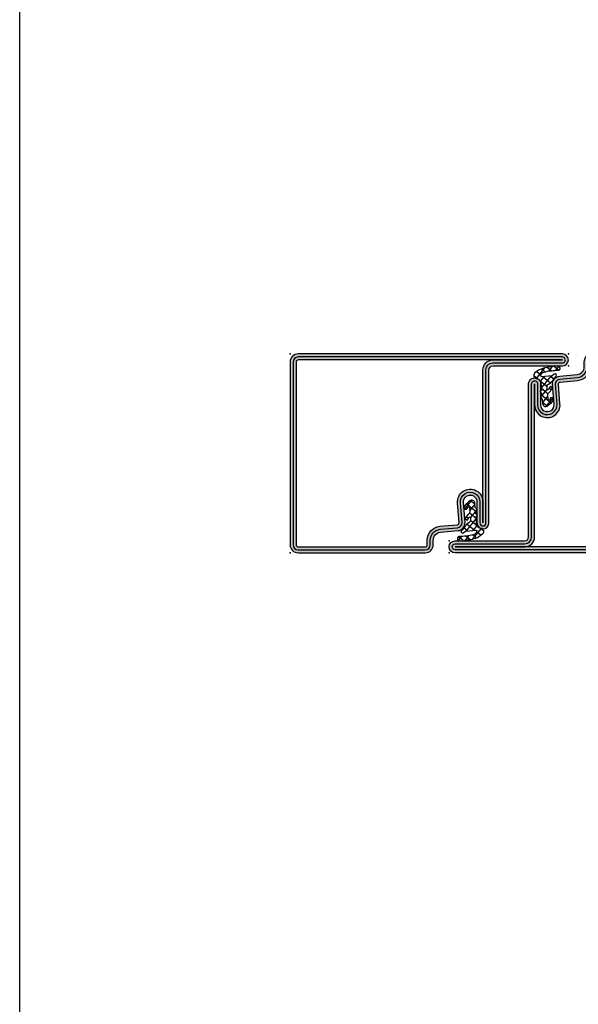
# Model space of a CAD drawing. Units: millimetres. Extents: x 1638 to 11937, y 1412 to 4679.
# Drawn here: x 3343 to 3483, y 2479 to 2726 of the extents above; entities that cross this region are included whole.
import ezdxf

# ---------------------------------------------------------------- set-up
doc = ezdxf.new("R2010")
doc.units = ezdxf.units.MM
doc.linetypes.add('CENTER', pattern=[2, 1.25, -0.25, 0.25, -0.25])
for name, color, linetype in [('HILFSPUNKTE', 14, 'Continuous'), ('PL_CONT', 210, 'Continuous'), ('PL_HATCH', 202, 'Continuous'), ('ST_CONT', 130, 'Continuous'), ('ST_HATCH', 170, 'Continuous')]:
    doc.layers.add(name, color=color, linetype=linetype)
doc.layers.add('IS_CENT', color=201, linetype='CENTER', lineweight=0)

# ---------------------------------------------------------------- blocks, each defined once
blk = doc.blocks.new('OX_ANONYM_2B')
at = {"layer": 'PL_HATCH'}
for p, q in [((-0.6900034533954766, 11.01243435570501), (-2.831454031625938, 8.367963125787867)), ((-2.674070859219697, 10.09166920756539), (-1.608451337459925, 9.228747533383398)), ((-1.480400883741936, 10.75923896920358), (-0.5561310066993883, 10.0107799804114)), ((0.06265447904561938, 11.1438820227666), (1.09729946817221, 10.30604303054668)), ((1.191724350449221, 11.31812469413225), (0.2719941315850463, 10.18235246207752)), ((1.749771145584916, 11.41186653275025), (2.938280765562453, 10.44943041919379)), ((2.855807468558098, 11.35504622900939), (2.076876171223617, 10.39314618479492)), ((-3.418856910922713, 9.060600411696498), (-2.483147283029737, 8.30287769532191)), ((-1.818941868683169, 7.765014756022396), (-0.06796507917719907, 6.347101709385413)), ((-0.8585033977466026, 8.786304277635963), (-1.760371057277496, 7.672590469310393)), ((0.9475836296577, 8.998586036318926), (-1.505229924279334, 5.969613553051431)), ((-1.036231990251139, 8.765373442528471), (0.8204570396861612, 7.261856311476919)), ((0.7199977106085669, 8.977391320833789), (1.608533015230734, 8.257869618220695)), ((2.107326468203709, 9.48813929282531), (2.246960409768405, 9.375065956454137)), ((-1.498828500719284, 5.871607413148638), (0.1766328977044225, 4.514845524470559)), ((-0.05365098219010633, 5.744114285210088), (-1.387206735021863, 4.097310077957189)), ((0.4770110278170563, 5.905788759468692), (1.017279511496781, 5.468287967746363)), ((-1.570278150346581, 3.87123570772988), (-1.701218080378482, 3.709538360456548)), ((-1.391944754272444, 4.150870013183578), (1.0082545007253, 2.207226979999859)), ((0.1184969750993758, 3.938649332256688), (-1.207139084639508, 2.301625131484826)), ((1.392989959859278, 3.494467119247076), (-0.4116784884800495, 1.265887183904312)), ((1.451637506726669, 3.482367149834289), (1.543193551714452, 3.408226526460709)), ((-1.21378723654054, 2.372416251246307), (0.01909088925704339, 1.374051230100036))]:
    blk.add_line(p, q, dxfattribs=at)
blk = doc.blocks.new('905306')
at = {"layer": 'HILFSPUNKTE'}
blk.add_point((0, 0), dxfattribs=at)
at = {"layer": 'PL_CONT'}
blk.add_lwpolyline([(0.6941949001881795, 3.105846298427018, -0.8629007143878203), (0.2175866896493552, 3.161280590121933), (0.08955289837514968, 4.165718515143844, -0.2132401195289543), (0.2983164202648929, 4.670145827405022, 0.1262177445143787), (1.168246257904897, 5.756754265983496, 0.3637085096533637), (1.120552170753008, 6.078613901392274), (0.6906570330886304, 6.319743214286632, -0.05160442679508761), (0.2530119840731118, 5.56357228139467, -0.7924817956328003), (-0.05284780342125472, 5.710280037936293), (-0.06837049495722525, 6.364180021564678, -0.2924604600265326), (0.1637565156452858, 6.800062659764329, 0.110006736407306), (1.367970141582244, 7.862940259090557, -0.1021055046391847), (2.222005170145774, 8.915580965595005, 0.9297405946909817), (1.731302167271554, 9.440931636877103), (1.183648078913333, 9.020570343867703), (-0.6276922288351692, 8.851883095421215, -0.2079587787941715), (-1.674371041079493, 8.895662269717718, -0.3331761530990023), (-0.8069610188983596, 9.949191895200101, -0.06000848383429923), (2.781931521839994, 10.41633206098088, 0.7466291882066124), (3.004546500384322, 11.2811980034823, 0.1551345447557266), (2.094967308029887, 11.47239079851851, -0.008891735090199405), (-0.1583714880044162, 11.11217682777442, 0.1574102523479319), (-3.207344519768775, 9.644654586256607, 0.5920377476361203), (-2.804092876633849, 8.36197743658743), (-2.390580247480599, 8.285832164990055, -0.2018242348327201), (-1.590232615244645, 7.271009335532455), (-1.464488162968195, 5.34585499036389), (-1.636900918242919, 5.334535004068734, 0.6416024187720805), (-1.748684150887044, 5.046203925872391), (-1.425449286239473, 4.529614899395568), (-1.368112699657956, 3.881465598818032), (-1.522598407589133, 3.883020951301731, 0.6273194578068341), (-1.642019387731285, 3.531225500844215), (-1.27988232044844, 3.076212594983517), (-1.180669275559485, 2.019768240647217, 0.6301628853179727), (0.1518829714918652, 1.471047759586433), (0.5667656939537196, 1.859650943237128, -0.07414142327721686), (1.037086296492227, 2.223693857491199, 0.1395254920806196), (1.561848352605161, 3.241546990697628, 0.5326773159675634), (1.377626280935253, 3.494516752908361), (1.047159301645042, 3.515350862790719, 0.4519029587956711), (0.7179809823627608, 3.268189734102108, -0.06136721980970648), (0.6935077423798113, 3.10334457245564)], format="xyb", dxfattribs=at)
at = {"color": 7, "linetype": 'Continuous'}
blk.add_blockref('OX_ANONYM_2B', (0, 0), dxfattribs=at)
blk = doc.blocks.new('32803')
h = blk.add_hatch(color=5)
edge = h.paths.add_edge_path()
edge.add_arc((-48.50000000000001, -68.49999999999999), 1.5, -180, 0, ccw=False)
edge.add_line((-50.00000000000001, -68.49999999999999), (-49.99999999999999, 18.50000000000001))
edge.add_arc((-48.49999999999999, 18.50000000000001), 1.5, 0, 180, ccw=False)
edge.add_line((-46.99999999999999, 18.50000000000001), (-47, 1.000000000000014))
edge.add_arc((-46, 1.000000000000014), 1, 180, 270)
edge.add_line((-46, 1.4210854715202e-14), (-7.5, 7.105427357601002e-15))
edge.add_arc((-7.5, -1.499999999999993), 1.5, -90, 90, ccw=False)
edge.add_line((-7.5, -2.999999999999993), (-12.8000000000003, -2.999999999999993))
edge.add_arc((-12.79999999999916, -4.699999999999937), 1.699999999999944, 90.00000000003831, 274.9262212565846)
edge.add_line((-12.65401608891545, -6.393720371756892), (-7.673048658964149, -6.004997097859125))
edge.add_arc((-7.561308149716179, -8.001873172780332), 1.999999999999931, 5.360746756150718, 93.20279751389631, ccw=False)
edge.add_line((-5.570055740897033, -7.81502070592034), (-5.168018008933359, -12.18329689283325))
edge.add_arc((-3.176435158766822, -12.00000000000005), 1.999999999999943, 185.2584481080187, 270)
edge.add_line((-3.176435158766822, -13.99999999999999), (-2, -13.99999999999999))
edge.add_arc((-2, -15.99999999999999), 2, 0, 90, ccw=False)
edge.add_line((0, -15.99999999999999), (0, -48))
edge.add_arc((-2, -48), 2, -90, 0, ccw=False)
edge.add_line((-2, -50), (-45.99999999999995, -49.99999999999999))
edge.add_arc((-45.99999999999995, -50.99999999999999), 1, 90, 180)
edge.add_line((-46.99999999999995, -50.99999999999999), (-47.00000000000001, -68.49999999999999))
edge = h.paths.add_edge_path(flags=16)
edge.add_line((-48.49999999999999, 18.50000000000001), (-48.5, 1.000000000000014))
edge.add_arc((-46, 1.000000000000014), 2.5, 180, 270)
edge.add_line((-46, -1.499999999999986), (-7.5, -1.499999999999993))
edge.add_line((-7.5, -1.499999999999993), (-12.80000000000075, -1.499999999999993))
edge.add_arc((-12.7999999999987, -4.699999999999914), 3.199999999999921, 90.00000000003662, 274.9262212565869)
edge.add_line((-12.52520675560572, -7.888179523307137), (-7.589243277028231, -7.502654154049985))
edge.add_arc((-7.561308149716188, -8.001873172780382), 0.5000000000000804, 5.360746756157198, 93.20279751390137, ccw=False)
edge.add_line((-7.06349504751131, -7.955160056065317), (-6.66170274558533, -12.3207695624581))
edge.add_arc((-3.176432757793798, -12), 3.499999999999993, 185.2584481080187, 269.9999999999999)
edge.add_line((-3.176432757793805, -15.49999999999999), (-2, -15.49999999999999))
edge.add_arc((-2, -15.99999999999999), 0.5, -6.480149750132114e-12, 90, ccw=False)
edge.add_line((-1.5, -16.00000000000005), (-1.5, -48))
edge.add_arc((-2, -48), 0.5, -90, 0, ccw=False)
edge.add_line((-2, -48.5), (-46.00000000000006, -48.49999999999999))
edge.add_arc((-46.00000000000006, -50.99999999999999), 2.5, 90, 180)
edge.add_line((-48.50000000000006, -50.99999999999999), (-48.50000000000001, -68.49999999999999))
edge.add_line((-48.50000000000001, -68.49999999999999), (-48.49999999999999, 18.50000000000001))
at = {"layer": 'HILFSPUNKTE'}
for p in [(-49.99999999999999, 20.00000000000001), (-46.99999999999999, 20.00000000000001), (0, -10), (0, -50), (-50.00000000000001, -69.99999999999999), (-47.00000000000001, -69.99999999999999)]:
    blk.add_point(p, dxfattribs=at)
at = {"layer": 'ST_CONT'}
for points in [[(-47.00000000000001, -68.49999999999999, -0.9999999999999999), (-50.00000000000001, -68.49999999999999), (-49.99999999999999, 18.50000000000001, -0.9999999999999999), (-46.99999999999999, 18.50000000000001), (-47, 1.000000000000014, 0.414213562373095), (-46, 1.4210854715202e-14), (-7.5, 7.105427357601002e-15, -0.9999999999999999), (-7.5, -2.999999999999993), (-12.8000000000003, -2.999999999999993, 1.043940648538737), (-12.65401608891545, -6.393720371756892), (-7.673048658964149, -6.004997097859125, -0.4032247648994258), (-5.570055740897033, -7.81502070592034), (-5.168018008933359, -12.18329689283325, 0.3875810705703802), (-3.176435158766822, -13.99999999999999), (-2, -13.99999999999999, -0.414213562373095), (0, -15.99999999999999), (0, -48, -0.414213562373095), (-2, -50), (-45.99999999999995, -49.99999999999999, 0.414213562373095), (-46.99999999999995, -50.99999999999999)], [(-48.49999999999999, 18.50000000000001), (-48.5, 1.000000000000014, 0.414213562373095), (-46, -1.499999999999986), (-7.5, -1.499999999999993), (-12.80000000000075, -1.499999999999993, 1.043940648538773), (-12.52520675560572, -7.888179523307137), (-7.589243277028231, -7.502654154049985, -0.4032247648994191), (-7.06349504751131, -7.955160056065317), (-6.66170274558533, -12.3207695624581, 0.3875810705703797), (-3.176432757793805, -15.49999999999999), (-2, -15.49999999999999, -0.4142135623731283), (-1.5, -16.00000000000005), (-1.5, -48, -0.414213562373095), (-2, -48.5), (-46.00000000000006, -48.49999999999999, 0.414213562373095), (-48.50000000000006, -50.99999999999999), (-48.50000000000001, -68.49999999999999)]]:
    blk.add_lwpolyline(points, format="xyb", close=True, dxfattribs=at)
at = {"layer": 'ST_HATCH', "ltscale": 7}
blk.add_lwpolyline([(-47.75000000000001, -68.49999999999999, -1), (-49.25000000000001, -68.49999999999999), (-49.24999999999999, 18.50000000000001, -1), (-47.74999999999999, 18.50000000000001), (-47.75, 1.000000000000014, 0.414213562373095), (-46, -0.7499999999999858), (-7.5, -0.7499999999999929, -1.00000013765104), (-7.5, -2.249999999999993), (-12.80000000000081, -2.249999999999993, 1.043234586628007), (-12.59291156534937, -7.141232143864265), (-7.623875855098731, -6.75344004191458, -0.4013956418743084), (-6.316830769943635, -7.884501748513223), (-5.914861577745853, -12.2520332276457, 0.3875810705703819), (-3.176435158766822, -14.74999999999999), (-2, -14.74999999999999, -0.4142135623730951), (-0.75, -15.99999999999999), (-0.75, -48, -0.4142135623730951), (-2, -49.25), (-45.99999999999995, -49.24999999999999, 0.414213562373095), (-47.74999999999995, -50.99999999999999)], format="xyb", close=True, dxfattribs=at)
at = {"layer": 'IS_CENT', "rotation": 270}
blk.add_blockref('905306', (-14.49999999999909, -4.699999999999925), dxfattribs=at)
blk = doc.blocks.new('32800')
h = blk.add_hatch(color=5)
edge = h.paths.add_edge_path()
edge.add_arc((-7.561308149716266, -8.001873172780297), 1.999999999999957, 5.360746756149765, 93.20279751389538)
edge.add_line((-7.673048658964206, -6.004997097859061), (-12.65401608891551, -6.393720371756942))
edge.add_arc((-12.79999999999922, -4.699999999999958), 1.699999999999973, 90.00000000003831, 274.92622125658454, ccw=False)
edge.add_line((-12.80000000000035, -2.999999999999986), (-7.500000000000057, -2.999999999999986))
edge.add_arc((-7.500000000000057, -1.499999999999986), 1.5, 270, 450)
edge.add_line((-7.500000000000057, 1.4210854715202e-14), (-46.00000000000004, 1.4210854715202e-14))
edge.add_arc((-46.00000000000004, 1.000000000000014), 1, 180, 270, ccw=False)
edge.add_line((-47.00000000000004, 1.000000000000014), (-47.00000000000004, 18.50000000000001))
edge.add_arc((-48.50000000000004, 18.50000000000001), 1.5, 0, 180)
edge.add_line((-50.00000000000004, 18.50000000000001), (-50.00000000000011, -47.99999999999999))
edge.add_arc((-48.00000000000011, -47.99999999999999), 2, 180, 270)
edge.add_line((-48.00000000000011, -49.99999999999999), (-2, -50))
edge.add_arc((-2, -48), 2, 270, 360)
edge.add_line((0, -48), (-5.684341886080801e-14, -15.99999999999999))
edge.add_arc((-2.000000000000057, -15.99999999999999), 2, 0, 90)
edge.add_line((-2.000000000000057, -13.99999999999999), (-3.176435158766878, -13.99999999999999))
edge.add_arc((-3.176435158766865, -11.99999999999997), 2.000000000000014, 185.2584481080189, 269.9999999999996, ccw=False)
edge.add_line((-5.168018008933473, -12.18329689283318), (-5.570055740897089, -7.815020705920332))
edge = h.paths.add_edge_path(flags=16)
edge.add_arc((-7.561308149716244, -8.001873172780373), 0.5000000000000787, 5.360746756157083, 93.20279751390159)
edge.add_line((-7.589243277028288, -7.502654154049978), (-12.52520675560578, -7.888179523307187))
edge.add_arc((-12.79999999999865, -4.69999999999993), 3.199999999999945, 90.00000000003871, 274.9262212565848, ccw=False)
edge.add_line((-12.80000000000081, -1.499999999999986), (-7.500000000000057, -1.499999999999986))
edge.add_line((-7.500000000000057, -1.499999999999986), (-46.00000000000005, -1.499999999999986))
edge.add_arc((-46.00000000000004, 1.000000000000011), 2.499999999999996, 179.9999999999999, 269.9999999999999, ccw=False)
edge.add_line((-48.50000000000004, 1.000000000000014), (-48.50000000000004, 18.50000000000001))
edge.add_line((-48.50000000000004, 18.50000000000001), (-48.50000000000011, -47.99999999999999))
edge.add_arc((-48.00000000000011, -47.99999999999999), 0.5, 180, 270)
edge.add_line((-48.00000000000011, -48.49999999999999), (-2.000000000000057, -48.5))
edge.add_arc((-2.000000000000057, -48), 0.5, 270, 360)
edge.add_line((-1.500000000000057, -48), (-1.500000000000057, -16.00000000000004))
edge.add_arc((-2.000000000000057, -16.00000000000004), 0.5, 0, 90)
edge.add_line((-2.000000000000057, -15.50000000000004), (-3.176432757793862, -15.49999999999999))
edge.add_arc((-3.176432757793848, -11.99999999999999), 3.5, 185.2584481080188, 269.9999999999998, ccw=False)
edge.add_line((-6.661702745585387, -12.3207695624581), (-7.063495047511367, -7.95516005606531))
at = {"layer": 'HILFSPUNKTE'}
for p in [(-50.00000000000004, 20.00000000000001), (-47.00000000000004, 20.00000000000001), (0, -10), (-50.00000000000011, -49.99999999999999), (0, -50)]:
    blk.add_point(p, dxfattribs=at)
at = {"layer": 'ST_CONT'}
for points in [[(-5.570055740897089, -7.815020705920332, 0.4032247648994256), (-7.673048658964206, -6.004997097859061), (-12.65401608891551, -6.393720371756942, -1.043940648538737), (-12.80000000000035, -2.999999999999986), (-7.500000000000057, -2.999999999999986, 0.9999999999999999), (-7.500000000000057, 1.4210854715202e-14), (-46.00000000000004, 1.4210854715202e-14, -0.414213562373095), (-47.00000000000004, 1.000000000000014), (-47.00000000000004, 18.50000000000001, 0.9999999999999999), (-50.00000000000004, 18.50000000000001), (-50.00000000000011, -47.99999999999999, 0.414213562373095), (-48.00000000000011, -49.99999999999999), (-2, -50, 0.414213562373095), (0, -48), (-5.684341886080801e-14, -15.99999999999999, 0.414213562373095), (-2.000000000000057, -13.99999999999999), (-3.176435158766878, -13.99999999999999, -0.3875810705703772), (-5.168018008933473, -12.18329689283318)], [(-7.063495047511367, -7.95516005606531, 0.4032247648994197), (-7.589243277028288, -7.502654154049978), (-12.52520675560578, -7.888179523307187, -1.043940648538736), (-12.80000000000081, -1.499999999999986), (-7.500000000000057, -1.499999999999986), (-46.00000000000005, -1.499999999999986, -0.414213562373095), (-48.50000000000004, 1.000000000000014), (-48.50000000000004, 18.50000000000001), (-48.50000000000011, -47.99999999999999, 0.414213562373095), (-48.00000000000011, -48.49999999999999), (-2.000000000000057, -48.5, 0.414213562373095), (-1.500000000000057, -48), (-1.500000000000057, -16.00000000000004, 0.414213562373095), (-2.000000000000057, -15.50000000000004), (-3.176432757793862, -15.49999999999999, -0.3875810705703787), (-6.661702745585387, -12.3207695624581)]]:
    blk.add_lwpolyline(points, format="xyb", close=True, dxfattribs=at)
at = {"layer": 'ST_HATCH', "ltscale": 8}
blk.add_lwpolyline([(-6.316830769944602, -7.884501748503439, 0.4013956418720486), (-7.623875855098845, -6.753440041914629), (-12.59291156534636, -7.141232143864087, -1.043234586628754), (-12.80000000000035, -2.249999999999986), (-7.500000000000057, -2.249999999999986, 1), (-7.500000000000057, -0.7499999999999858), (-46.00000000000005, -0.7499999999999858, -0.414213562373095), (-47.75000000000004, 1.000000000000014), (-47.75000000000004, 18.50000000000001, 1), (-49.25000000000004, 18.50000000000001), (-49.25000000000011, -47.99999999999999, 0.4142135623730959), (-48.00000000000011, -49.24999999999999), (-2, -49.25, 0.4142135623730976), (-0.75, -48), (-0.7500000000000568, -15.99999999999999, 0.4142135623730818), (-2, -14.74999999999999), (-3.176435158766935, -14.74999999999993, -0.3875810705703667), (-5.914861577745967, -12.2520332276457)], format="xyb", close=True, dxfattribs=at)
at = {"layer": 'IS_CENT', "rotation": 270}
blk.add_blockref('905306', (-14.49999999999919, -4.699999999999946), dxfattribs=at)

msp = doc.modelspace()

# ---------------------------------------------------------------- linework, layer by layer
msp.add_lwpolyline([(3342.814079557116, 3039.4631399966), (4010.182472078111, 3039.4631399966), (4010.182472078111, 2230.962492047054), (3342.814079557116, 2230.962492047054)], close=True)

# ---------------------------------------------------------------- block references
at = {"layer": 'ST_HATCH', "linetype": 'Continuous', "rotation": 269.9999910922195}
msp.add_blockref('32800', (3460.864925273981, 2592.136758078824), dxfattribs=at)
at = {"layer": 'ST_HATCH', "linetype": 'Continuous', "xscale": -1, "yscale": -1, "rotation": 269.9999910922196}
msp.add_blockref('32803', (3470.864925273981, 2642.136758078824), dxfattribs=at)

doc.saveas('drawing.dxf')
